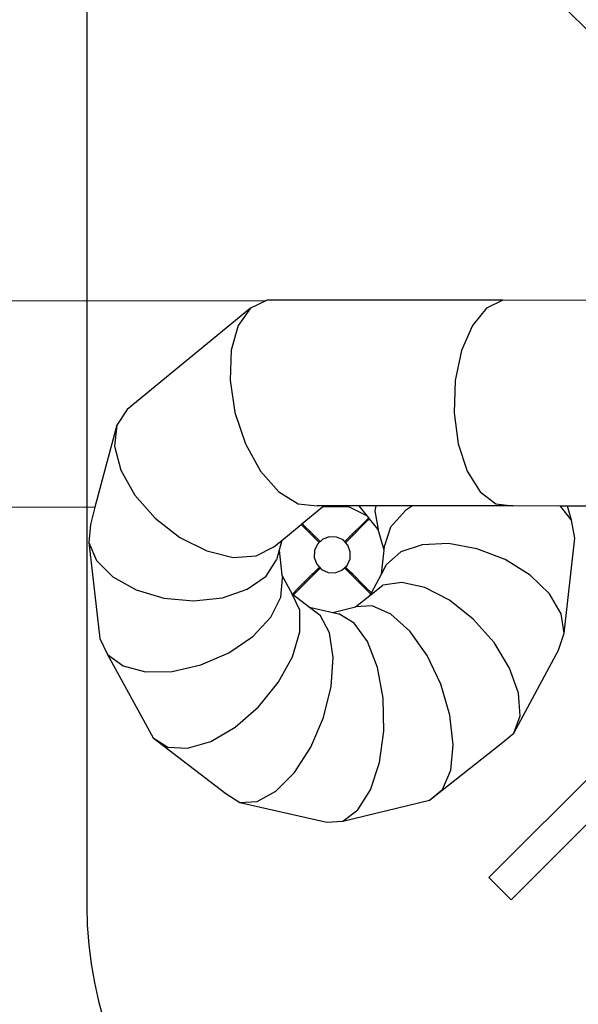
# Model space of a CAD drawing. Units: millimetres. Extents: x -140 to 2434, y -532 to 1250.
# Drawn here: x 876 to 1090, y 339 to 714 of the extents above; entities that cross this region are included whole.
import ezdxf

# ---------------------------------------------------------------- set-up
doc = ezdxf.new("R2010")
doc.units = ezdxf.units.MM
doc.header["$MEASUREMENT"] = 0
doc.layers.add('VP-DIM', color=7, linetype='Continuous')
doc.layers.add('VP-HIC', color=6, linetype='Continuous')
doc.layers.add('VP-EQ', color=7, linetype='Continuous', true_color=0x8a3492)
doc.styles.get("Standard").update_dxf_attribs({"font": 'arial.ttf'})
doc.dimstyles.get("Standard").update_dxf_attribs({"dimtxt": 14, "dimasz": 20, "dimexe": 20, "dimexo": 50, "dimgap": 20, "dimtad": 0, "dimdec": 0, "dimzin": 0, "dimdsep": 46, "dimtxsty": 'Standard', "dimcen": -0.09, "dimadec": 0, "dimazin": 0, "dimtfac": 1, "dimtdec": 4, "dimtofl": 0, "dimtmove": 0, "dimatfit": 3, "dimfxl": 70, "dimfxlon": 1, "dimtolj": 1, "dimtzin": 0, "dimarcsym": 0})

# ---------------------------------------------------------------- blocks, each defined once
blk = doc.blocks.new('*D102')
at = {"layer": 'Defpoints', "color": 0}
for p in [(1065.14, 755.3), (1813.83, -367.48), (2243.89, -367.48)]:
    blk.add_point(p, dxfattribs=at)
at = {"layer": 'VP-DIM', "color": 0, "lineweight": -2}
for p, q in [((2173.89, 755.3), (2263.89, 755.3)), ((2243.89, 735.3), (2243.89, 299.12)), ((2243.89, -347.48), (2243.89, 186.72)), ((2173.89, -367.48), (2263.89, -367.48))]:
    blk.add_line(p, q, dxfattribs=at)
at = {"layer": 'VP-DIM', "color": 0}
for points in [[(2247.22, 735.3), (2240.55, 735.3), (2243.89, 755.3)], [(2240.55, -347.48), (2247.22, -347.48), (2243.89, -367.48)]]:
    blk.add_solid(points, dxfattribs=at)
at = {"layer": 'VP-DIM', "color": 0, "insert": (2243.89, 242.92), "char_height": 25, "attachment_point": 5, "rotation": 90}
blk.add_mtext('\\A1;1125', dxfattribs=at)
blk = doc.blocks.new('*D104')
at = {"layer": 'Defpoints', "color": 0}
for p in [(551.93, 1089.26), (551.93, 607.29), (1860.15, -299.58)]:
    blk.add_point(p, dxfattribs=at)
at = {"layer": 'VP-DIM', "color": 0, "lineweight": -2}
for p, q in [((551.93, 1019.26), (551.93, 1109.26)), ((1860.15, 1019.26), (1860.15, 1109.26)), ((571.93, 1089.26), (1128.22, 1089.26)), ((1840.15, 1089.26), (1240.62, 1089.26))]:
    blk.add_line(p, q, dxfattribs=at)
at = {"layer": 'VP-DIM', "color": 0}
for points in [[(571.93, 1092.59), (571.93, 1085.92), (551.93, 1089.26)], [(1840.15, 1085.92), (1840.15, 1092.59), (1860.15, 1089.26)]]:
    blk.add_solid(points, dxfattribs=at)
at = {"layer": 'VP-DIM', "color": 0, "insert": (1184.42, 1089.26), "char_height": 25, "attachment_point": 5}
blk.add_mtext('\\A1;1315', dxfattribs=at)
blk = doc.blocks.new('2610_')
at = {"color": 0}
for p, q in [((1106.34, 697.14), (1056.66, 746.81)), ((811.39, 607.16), (970.63, 607.44)), ((964.55, 604.48), (917.5, 565.81)), ((964.55, 604.48), (959.84, 597.89)), ((970.63, 607.44), (964.55, 604.48)), ((970.81, 607.53), (970.63, 607.44)), ((1060.84, 607.49), (970.81, 607.53)), ((1060.84, 607.49), (1054.61, 604.44)), ((1100.29, 607.36), (1060.84, 607.49)), ((1054.61, 604.44), (1049.17, 597.85)), ((959.84, 597.89), (957.14, 588.4)), ((1049.17, 597.85), (1045.05, 588.36)), ((957.14, 588.4), (956.72, 576.95)), ((1045.05, 588.36), (1042.66, 576.91)), ((956.72, 576.95), (958.61, 564.65)), ((1042.66, 576.91), (1042.24, 564.61)), ((917.5, 565.81), (913.52, 559.82)), ((958.61, 564.65), (962.64, 552.71)), ((1042.24, 564.61), (1043.82, 552.68)), ((913.52, 559.82), (905.19, 528.56)), ((913.52, 559.82), (912.66, 551.85)), ((962.64, 552.71), (968.4, 542.3)), ((1043.82, 552.68), (1047.25, 542.26)), ((912.66, 551.85), (915.02, 542.68)), ((915.02, 542.68), (920.35, 533.2)), ((968.4, 542.3), (975.33, 534.43)), ((1047.25, 542.26), (1052.19, 534.4)), ((920.35, 533.2), (928.14, 524.36)), ((975.33, 534.43), (982.76, 529.88)), ((1052.19, 534.4), (1058.16, 529.84)), ((982.76, 529.88), (989.96, 529.09)), ((1058.16, 529.84), (1064.58, 529.06)), ((905.19, 528.56), (811.13, 528.39)), ((905.19, 528.56), (903.45, 522)), ((984.24, 522.3), (992.02, 528.69)), ((992.5, 529.09), (989.96, 529.09)), ((992.02, 528.69), (992.5, 529.09)), ((1002.07, 528.67), (992.02, 528.69)), ((1001.23, 529.08), (992.5, 529.09)), ((1002.07, 528.67), (1001.23, 529.08)), ((1005.97, 529.08), (1001.23, 529.08)), ((1009.13, 525.17), (1002.07, 528.67)), ((1009.13, 525.17), (1005.97, 529.08)), ((1012.35, 529.08), (1005.97, 529.08)), ((1012.35, 529.08), (1011.92, 527.23)), ((1011.92, 527.23), (1013.25, 520.07)), ((1026.35, 529.07), (1012.35, 529.08)), ((1023.62, 527.36), (1017.99, 520.9)), ((1026.35, 529.07), (1023.62, 527.36)), ((1064.58, 529.06), (1026.35, 529.07)), ((1082.82, 529), (1064.58, 529.06)), ((1086.98, 523.61), (1082.82, 529)), ((1085.46, 528.99), (1082.82, 529)), ((1086.98, 523.61), (1085.46, 528.99)), ((1100.41, 528.94), (1085.46, 528.99)), ((903.45, 522), (902.87, 515.08)), ((928.14, 524.36), (937.63, 517.01)), ((976.47, 515.91), (983.85, 521.98)), ((983.85, 521.98), (984.24, 522.3)), ((983.85, 521.98), (985.06, 520.77)), ((984.24, 522.3), (985.41, 521.12)), ((1008.37, 523.28), (1006.21, 521.12)), ((1008.72, 522.93), (1006.56, 520.77)), ((1009.63, 524.55), (1008.37, 523.28)), ((1008.72, 522.93), (1008.37, 523.28)), ((1009.95, 524.16), (1008.72, 522.93)), ((1009.63, 524.55), (1009.13, 525.17)), ((1009.95, 524.16), (1009.63, 524.55)), ((1013.25, 520.07), (1009.95, 524.16)), ((1088.23, 516.74), (1086.98, 523.61)), ((985.41, 521.12), (985.06, 520.77)), ((985.06, 520.77), (986.81, 519.01)), ((985.41, 521.12), (987.17, 519.37)), ((987.17, 519.37), (986.81, 519.01)), ((986.81, 519.01), (988.08, 517.75)), ((987.17, 519.37), (988.44, 518.1)), ((1004.45, 519.37), (1003.18, 518.1)), ((1004.81, 519.01), (1003.54, 517.75)), ((1006.21, 521.12), (1004.45, 519.37)), ((1004.81, 519.01), (1004.45, 519.37)), ((1006.56, 520.77), (1004.81, 519.01)), ((1006.56, 520.77), (1006.21, 521.12)), ((1015.49, 512.13), (1013.25, 520.07)), ((1017.99, 520.9), (1015.69, 513.89)), ((902.87, 515.08), (905.83, 508.18)), ((902.87, 515.08), (907.07, 478.56)), ((937.63, 517.01), (947.88, 511.87)), ((973.41, 513.4), (976.47, 515.91)), ((976.47, 515.91), (975.46, 512.12)), ((988.44, 518.1), (988.08, 517.75)), ((988.08, 517.75), (988.8, 517.03)), ((988.44, 518.1), (989.15, 517.38)), ((989.15, 517.38), (988.8, 517.03)), ((988.8, 517.03), (990.7, 515.13)), ((990.12, 514.53), (988.98, 512.06)), ((989.15, 517.38), (991.05, 515.48)), ((992.11, 516.37), (990.12, 514.53)), ((991.05, 515.48), (990.7, 515.13)), ((994.65, 517.31), (992.11, 516.37)), ((997.36, 517.2), (994.65, 517.31)), ((999.83, 516.06), (997.36, 517.2)), ((1001.67, 514.07), (999.83, 516.06)), ((1002.47, 517.38), (1000.57, 515.48)), ((1000.92, 515.13), (1000.57, 515.48)), ((1002.82, 517.03), (1000.92, 515.13)), ((1003.18, 518.1), (1002.47, 517.38)), ((1002.82, 517.03), (1002.47, 517.38)), ((1003.54, 517.75), (1002.82, 517.03)), ((1003.54, 517.75), (1003.18, 518.1)), ((1040.02, 514.7), (1030.01, 514.27)), ((1050.93, 512.74), (1040.02, 514.7)), ((1084.25, 480.48), (1088.23, 516.74)), ((947.88, 511.87), (957.89, 509.44)), ((966.69, 509.97), (973.41, 513.4)), ((975.46, 512.12), (974.5, 508.52)), ((975.46, 512.12), (976.55, 502.6)), ((988.98, 512.06), (988.88, 509.35)), ((1002.6, 511.53), (1001.67, 514.07)), ((1002.5, 508.82), (1002.6, 511.53)), ((1014.5, 503.05), (1015.49, 512.13)), ((1015.49, 512.13), (1015.69, 513.89)), ((1021.88, 511.5), (1016.43, 506.66)), ((1030.01, 514.27), (1021.88, 511.5)), ((1061.67, 508.6), (1050.93, 512.74)), ((905.83, 508.18), (912.03, 501.96)), ((957.89, 509.44), (966.69, 509.97)), ((970.45, 502.26), (974.5, 508.52)), ((988.88, 509.35), (989.81, 506.81)), ((1001.36, 506.36), (1002.5, 508.82)), ((1071.2, 502.66), (1061.67, 508.6)), ((988.08, 503), (988.8, 503.72)), ((988.44, 502.64), (989.15, 503.36)), ((988.8, 503.72), (990.7, 505.61)), ((988.8, 503.72), (989.15, 503.36)), ((989.15, 503.36), (991.05, 505.26)), ((989.81, 506.81), (991.65, 504.82)), ((990.7, 505.61), (991.05, 505.26)), ((991.65, 504.82), (994.12, 503.68)), ((994.12, 503.68), (996.83, 503.58)), ((996.83, 503.58), (999.37, 504.52)), ((999.37, 504.52), (1001.36, 506.36)), ((1000.57, 505.26), (1000.92, 505.61)), ((1002.47, 503.36), (1000.57, 505.26)), ((1002.82, 503.72), (1000.92, 505.61)), ((1002.47, 503.36), (1002.82, 503.72)), ((1003.18, 502.64), (1002.47, 503.36)), ((1003.54, 503), (1002.82, 503.72)), ((1014.5, 503.05), (1016.43, 506.66)), ((912.03, 501.96), (920.87, 497.05)), ((963.31, 497.27), (970.45, 502.26)), ((976.14, 494.23), (976.69, 501.46)), ((976.55, 502.6), (980.48, 495.46)), ((976.55, 502.6), (976.69, 501.46)), ((982.9, 497.82), (985.06, 499.97)), ((983.25, 497.46), (985.41, 499.62)), ((985.06, 499.97), (986.81, 501.73)), ((985.06, 499.97), (985.41, 499.62)), ((985.41, 499.62), (987.17, 501.37)), ((986.81, 501.73), (988.08, 503)), ((986.81, 501.73), (987.17, 501.37)), ((987.17, 501.37), (988.44, 502.64)), ((988.08, 503), (988.44, 502.64)), ((1003.18, 502.64), (1003.54, 503)), ((1004.45, 501.37), (1003.18, 502.64)), ((1004.81, 501.73), (1003.54, 503)), ((1004.45, 501.37), (1004.81, 501.73)), ((1006.21, 499.62), (1004.45, 501.37)), ((1006.56, 499.97), (1004.81, 501.73)), ((1006.21, 499.62), (1006.56, 499.97)), ((1008.37, 497.46), (1006.21, 499.62)), ((1008.72, 497.82), (1006.56, 499.97)), ((1010.65, 495.88), (1014.5, 503.05)), ((1022.32, 499.91), (1015.07, 498.78)), ((1031.06, 497.98), (1022.32, 499.91)), ((1078.57, 495.52), (1071.2, 502.66)), ((920.87, 497.05), (931.48, 493.93)), ((953.79, 494.04), (963.31, 497.27)), ((980.52, 495.43), (982.9, 497.82)), ((980.92, 495.13), (983.25, 497.46)), ((982.9, 497.82), (983.25, 497.46)), ((1008.37, 497.46), (1008.72, 497.82)), ((1010.41, 495.42), (1008.37, 497.46)), ((1010.65, 495.88), (1008.72, 497.82)), ((1010.12, 494.89), (1015.07, 498.78)), ((1010.41, 495.42), (1010.65, 495.88)), ((1040.43, 493.16), (1031.06, 497.98)), ((931.48, 493.93), (942.82, 492.89)), ((942.82, 492.89), (953.79, 494.04)), ((972.25, 486.58), (976.14, 494.23)), ((983.38, 489.3), (980.48, 495.46)), ((980.48, 495.46), (980.52, 495.43)), ((980.52, 495.43), (980.92, 495.13)), ((980.92, 495.13), (987.05, 490.43)), ((1004.58, 490.54), (1010.12, 494.89)), ((1010.12, 494.89), (1010.41, 495.42)), ((1049.52, 485.93), (1040.43, 493.16)), ((1083.06, 487.88), (1078.57, 495.52)), ((983.39, 481.05), (983.38, 489.3)), ((987.05, 490.43), (991.05, 487.37)), ((987.05, 490.43), (995.89, 488.43)), ((995.89, 488.43), (1004.58, 490.54)), ((995.89, 488.43), (998.21, 487.9)), ((1010.98, 491), (1004.58, 490.54)), ((1018.13, 487.81), (1010.98, 491)), ((965.38, 479.28), (972.25, 486.58)), ((994.64, 480.67), (991.05, 487.37)), ((1004.11, 484.41), (998.21, 487.9)), ((1009.2, 477.37), (1004.11, 484.41)), ((1025.33, 481.28), (1018.13, 487.81)), ((1057.44, 477), (1049.52, 485.93)), ((1084.25, 480.48), (1083.06, 487.88)), ((980.53, 471.53), (983.39, 481.05)), ((996.12, 471.31), (994.64, 480.67)), ((1031.88, 472.06), (1025.33, 481.28)), ((907.07, 478.56), (909.93, 472.45)), ((956.21, 473.02), (965.38, 479.28)), ((1013, 467.48), (1009.2, 477.37)), ((1063.4, 467.24), (1057.44, 477)), ((1082.01, 474.04), (1084.25, 480.48)), ((1065.04, 442.39), (1082.01, 474.04)), ((909.93, 472.45), (915.92, 468.06)), ((909.93, 472.45), (927.46, 440.6)), ((945.63, 468.43), (956.21, 473.02)), ((975.07, 461.67), (980.53, 471.53)), ((995.35, 460.19), (996.12, 471.31)), ((1037.15, 461.04), (1031.88, 472.06)), ((915.92, 468.06), (924.46, 465.82)), ((924.46, 465.82), (934.69, 465.94)), ((934.69, 465.94), (945.63, 468.43)), ((1015.12, 455.7), (1013, 467.48)), ((1066.83, 457.61), (1063.4, 467.24)), ((967.54, 452.43), (975.07, 461.67)), ((992.4, 448.4), (995.35, 460.19)), ((1040.6, 449.31), (1037.15, 461.04)), ((1015.37, 443.19), (1015.12, 455.7)), ((1067.4, 449.05), (1066.83, 457.61)), ((958.68, 444.71), (967.54, 452.43)), ((987.56, 437.1), (992.4, 448.4)), ((1041.91, 438), (1040.6, 449.31)), ((1065.04, 442.39), (1067.4, 449.05)), ((949.36, 439.28), (958.68, 444.71)), ((1013.72, 431.17), (1015.37, 443.19)), ((927.46, 440.6), (932.95, 437.12)), ((927.46, 440.6), (955.15, 419.4)), ((940.5, 436.66), (949.36, 439.28)), ((1059.99, 438.3), (1065.04, 442.39)), ((932.95, 437.12), (940.5, 436.66)), ((981.3, 427.4), (987.56, 437.1)), ((1032.79, 416.91), (1059.99, 438.3)), ((1040.94, 428.24), (1041.91, 438)), ((1055.51, 387.35), (1105.98, 437.82)), ((1010.32, 420.81), (1013.72, 431.17)), ((1037.8, 420.97), (1040.94, 428.24)), ((1063.99, 378.86), (1113.89, 428.76)), ((974.25, 420.24), (981.3, 427.4)), ((1005.52, 413.14), (1010.32, 420.81)), ((1032.79, 416.91), (1037.8, 420.97)), ((955.15, 419.4), (960.5, 416.03)), ((967.08, 416.32), (974.25, 420.24)), ((999.77, 408.9), (1032.79, 416.91)), ((960.5, 416.03), (967.08, 416.32)), ((960.5, 416.03), (993.66, 408.51)), ((999.77, 408.9), (1005.52, 413.14)), ((993.66, 408.51), (999.77, 408.9)), ((1063.99, 378.86), (1055.51, 387.35))]:
    blk.add_line(p, q, dxfattribs=at)
blk = doc.blocks.new('2610_2D')
at = {"layer": 'VP-EQ', "color": 0}
blk.add_lwpolyline([(1457.76, 228.12, 0.373049), (1586.46, 376.59), (1586.49, 756.4, 0.414232), (1436.49, 906.41), (1052.12, 906.41, 0.414195), (902.12, 756.42), (902.09, 376.61, 0.401247), (1045.42, 226.75), (1045.4, 205.84, 0.316606), (946.08, 64.61), (946.17, -237.15, 0.414127), (1096.17, -387.1), (1402.49, -387.1, 0.4143), (1552.49, -237.06), (1552.4, 64.7, 0.30731), (1457.75, 204.08)], format="xyb", close=True, dxfattribs=at)
blk.add_blockref('2610_', (0, 0), dxfattribs=at)
blk = doc.blocks.new('*D109')
at = {"layer": 'Defpoints', "color": 0}
for p in [(348.54, 1229.85), (348.54, 567.61), (2048.19, -354.85)]:
    blk.add_point(p, dxfattribs=at)
at = {"layer": 'VP-DIM', "color": 0, "lineweight": -2}
for p, q in [((348.54, 1159.85), (348.54, 1249.85)), ((2048.19, 1159.85), (2048.19, 1249.85)), ((368.54, 1229.85), (1133.04, 1229.85)), ((2028.19, 1229.85), (1245.16, 1229.85))]:
    blk.add_line(p, q, dxfattribs=at)
at = {"layer": 'VP-DIM', "color": 0}
for points in [[(368.54, 1233.19), (368.54, 1226.52), (348.54, 1229.85)], [(2028.19, 1226.52), (2028.19, 1233.19), (2048.19, 1229.85)]]:
    blk.add_solid(points, dxfattribs=at)
at = {"layer": 'VP-DIM', "color": 0, "insert": (1189.1, 1229.85), "char_height": 25, "attachment_point": 5}
blk.add_mtext('\\A1;1700', dxfattribs=at)

msp = doc.modelspace()

# ---------------------------------------------------------------- linework, layer by layer
at = {"layer": 'VP-HIC', "color": 6}
msp.add_lwpolyline([(1457.76, 228.12, 0.373049), (1586.46, 376.59), (1586.49, 756.4, 0.414232), (1436.49, 906.41), (1052.12, 906.41, 0.414195), (902.12, 756.42), (902.09, 376.61, 0.401247), (1045.42, 226.75), (1045.4, 205.84, 0.316606), (946.08, 64.61), (946.17, -237.15, 0.414127), (1096.17, -387.1), (1402.49, -387.1, 0.4143), (1552.49, -237.06), (1552.4, 64.7, 0.30731), (1457.75, 204.08)], format="xyb", close=True, dxfattribs=at)

# ---------------------------------------------------------------- block references
at = {"layer": 'VP-EQ', "color": 0}
msp.add_blockref('2610_2D', (0, 0), dxfattribs=at)

# ---------------------------------------------------------------- dimensions: what is measured, and where the dimension line sits
at = {"layer": 'VP-DIM', "color": 0}
dim = msp.add_linear_dim(base=(348.54, 1229.85), p1=(2048.19, -354.85), p2=(348.54, 567.61), dimstyle='Standard', override={"dimtxt": 25}, dxfattribs=at)
dim.commit()
dim.dimension.update_dxf_attribs({"geometry": '*D109', "text_midpoint": (1189.1, 1229.85), "dimtype": 160})
dim = msp.add_linear_dim(base=(551.93, 1089.26), p1=(1860.15, -299.58), p2=(551.93, 607.29), text='1315', dimstyle='Standard', override={"dimtxt": 25}, dxfattribs=at)
dim.commit()
dim.dimension.update_dxf_attribs({"geometry": '*D104', "text_midpoint": (1184.42, 1089.26), "dimtype": 160})
dim = msp.add_linear_dim(base=(2243.89, -367.48), p1=(1065.14, 755.3), p2=(1813.83, -367.48), angle=90, text='1125', dimstyle='Standard', override={"dimtxt": 25}, dxfattribs=at)
dim.commit()
dim.dimension.update_dxf_attribs({"geometry": '*D102', "text_midpoint": (2243.89, 242.92), "dimtype": 160})

doc.saveas('drawing.dxf')
